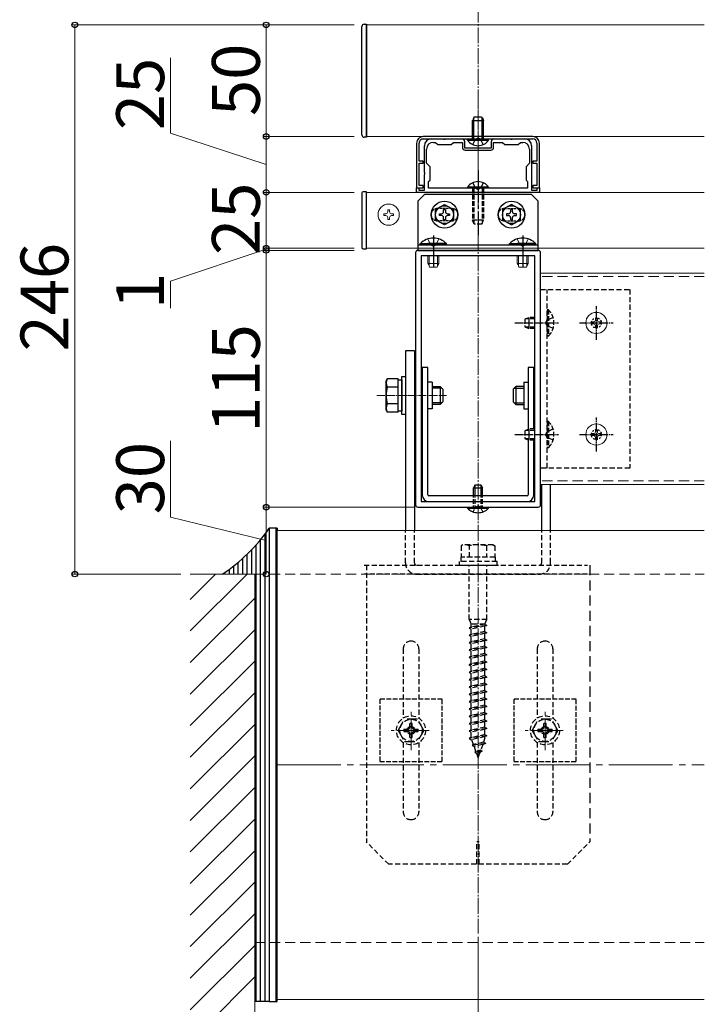
# Model space of a CAD drawing. Extents: x 0 to 1750, y 0 to 2609.
# Drawn here: x 726 to 941, y 1973 to 2282 of the extents above; entities that cross this region are included whole.
import ezdxf

# ---------------------------------------------------------------- set-up
doc = ezdxf.new("R2010")
doc.units = 0
for name, pattern in [('HIDDEN', [9.525, 6.35, -3.175]), ('YCENTER_1', [13, 10, -1, 1, -1]), ('YDOT_1', [2, 1, -1]), ('YHIDDEN_1', [4, 3, -1])]:
    doc.linetypes.add(name, pattern=pattern)
for name, color, linetype, lineweight in [('YKK_11', 7, 'CONTINUOUS', 30), ('YKK_12', 2, 'CONTINUOUS', 13), ('YKK_13', 4, 'CONTINUOUS', 30), ('YKK_D', 6, 'CONTINUOUS', 13), ('YSS_K', 3, 'CONTINUOUS', 13)]:
    doc.layers.add(name, color=color, linetype=linetype, lineweight=lineweight)
doc.styles.add('text-b', font='txt')

msp = doc.modelspace()

# ---------------------------------------------------------------- linework, layer by layer
at = {"layer": 'YKK_11', "linetype": 'ByBlock', "lineweight": -2, "ltscale": 0.5}
for p, q in [((887.15, 2245), (852.85, 2245)), ((850.75, 2242.9), (850.75, 2228.9)), ((851.52, 2237.3), (851.52, 2242.9)), ((852.85, 2244.23), (887.15, 2244.23)), ((853.2, 2233.77), (853.2, 2242.13)), ((855.3, 2244.23), (859.18, 2244.23)), ((856, 2243.18), (856.7, 2243.18)), ((856.7, 2243.18), (857.4, 2242.48)), ((857.4, 2242.48), (861.6, 2242.48)), ((859.18, 2244.23), (859.31, 2244.15)), ((859.31, 2244.15), (859.69, 2244.15)), ((859.69, 2244.15), (859.82, 2244.23)), ((859.82, 2244.23), (865.1, 2244.23)), ((861.6, 2242.48), (862.3, 2243.18)), ((862.3, 2243.18), (865.1, 2243.18)), ((865.1, 2243.18), (865.1, 2241.64)), ((865.8, 2243.53), (865.8, 2241.43)), ((874.2, 2241.43), (874.2, 2243.53)), ((874.9, 2244.23), (880.18, 2244.23)), ((874.9, 2241.64), (874.9, 2243.18)), ((874.9, 2243.18), (877.7, 2243.18)), ((877.7, 2243.18), (878.4, 2242.48)), ((878.4, 2242.48), (882.6, 2242.48)), ((880.18, 2244.23), (880.31, 2244.15)), ((880.31, 2244.15), (880.69, 2244.15)), ((880.69, 2244.15), (880.82, 2244.23)), ((880.82, 2244.23), (884.7, 2244.23)), ((882.6, 2242.48), (883.3, 2243.18)), ((883.3, 2243.18), (884, 2243.18)), ((886.8, 2242.13), (886.8, 2233.77)), ((888.48, 2242.9), (888.48, 2237.3)), ((889.25, 2228.9), (889.25, 2242.9)), ((853.9, 2236.6), (853.9, 2241.08)), ((865.8, 2241.43), (874.2, 2241.43)), ((866.01, 2240.73), (873.99, 2240.73)), ((886.1, 2241.08), (886.1, 2236.6)), ((852.85, 2237.3), (851.52, 2237.3)), ((851.52, 2229.6), (851.52, 2236.6)), ((851.52, 2236.6), (852.85, 2236.6)), ((852.85, 2236.6), (852.85, 2237.3)), ((854.95, 2235.55), (853.9, 2236.6)), ((854.95, 2231.35), (854.95, 2235.55)), ((886.1, 2236.6), (885.05, 2235.55)), ((885.05, 2235.55), (885.05, 2231.35)), ((888.48, 2237.3), (887.15, 2237.3)), ((887.15, 2237.3), (887.15, 2236.6)), ((887.15, 2236.6), (888.48, 2236.6)), ((888.48, 2236.6), (888.48, 2229.6)), ((853.28, 2233.64), (853.2, 2233.77)), ((853.2, 2233.13), (853.28, 2233.26)), ((853.2, 2228.2), (853.2, 2233.13)), ((853.28, 2233.26), (853.28, 2233.64)), ((886.8, 2233.77), (886.72, 2233.64)), ((886.72, 2233.64), (886.72, 2233.26)), ((886.72, 2233.26), (886.8, 2233.13)), ((886.8, 2233.13), (886.8, 2228.2)), ((852.85, 2229.6), (851.52, 2229.6)), ((852.85, 2228.9), (852.85, 2229.6)), ((854.46, 2230.86), (854.95, 2231.35)), ((854.46, 2228.76), (854.46, 2230.86)), ((885.05, 2231.35), (885.54, 2230.86)), ((885.54, 2230.86), (885.54, 2228.76)), ((888.48, 2229.6), (887.15, 2229.6)), ((887.15, 2229.6), (887.15, 2228.9)), ((850.75, 2228.9), (852.85, 2228.9)), ((850.75, 2227.5), (850.75, 2228.9)), ((850.75, 2228.9), (851.45, 2228.9)), ((889.25, 2227.5), (850.75, 2227.5)), ((851.45, 2228.9), (851.45, 2228.2)), ((851.45, 2228.2), (853.2, 2228.2)), ((885.54, 2228.76), (854.46, 2228.76)), ((886.8, 2228.2), (888.55, 2228.2)), ((887.15, 2228.9), (889.25, 2228.9)), ((888.55, 2228.2), (888.55, 2228.9)), ((888.55, 2228.9), (889.25, 2228.9)), ((889.25, 2228.9), (889.25, 2227.5)), ((850.4, 2208.6), (850.4, 2129.5)), ((888.9, 2209.3), (851.1, 2209.3)), ((887.85, 2207.55), (852.15, 2207.55)), ((852.15, 2207.55), (852.15, 2130.55)), ((887.85, 2130.55), (887.85, 2207.55)), ((889.6, 2129.5), (889.6, 2208.6)), ((852.15, 2130.55), (887.85, 2130.55)), ((851.1, 2128.8), (888.9, 2128.8))]:
    msp.add_line(p, q, dxfattribs=at)
for centre, radius, start, end in [((852.85, 2242.9), 2.1, 90, 180), ((887.15, 2242.9), 2.1, 0, 90), ((852.85, 2242.9), 1.33, 90.0004, 180.0004), ((855.3, 2242.13), 2.1, 90, 180), ((856, 2241.08), 2.1, 90, 180), ((865.1, 2243.53), 0.7, 0, 90), ((866.01, 2241.64), 0.91, 180, 270), ((873.99, 2241.64), 0.91, 270, 360), ((874.9, 2243.53), 0.7, 90, 180), ((884, 2241.08), 2.1, 0, 90), ((884.7, 2242.13), 2.1, 0, 90), ((887.15, 2242.9), 1.33, 0, 90), ((851.1, 2208.6), 0.7, 90, 180), ((888.9, 2208.6), 0.7, 0, 90), ((851.1, 2129.5), 0.7, 180, 270), ((888.9, 2129.5), 0.7, 270, 360)]:
    msp.add_arc(centre, radius, start, end, dxfattribs=at)
at = {"layer": 'YKK_12', "linetype": 'YCENTER_1', "ltscale": 0.5}
msp.add_line((870, 2331.24), (870, 1995.1), dxfattribs=at)
at = {"layer": 'YKK_12', "ltscale": 0.5}
for p, q in [((835, 2280), (940.93, 2280)), ((835, 2245), (940.93, 2245)), ((835, 2227.5), (940.93, 2227.5)), ((835, 2210), (940.93, 2210)), ((940.93, 2202.16), (889.6, 2202.16)), ((940.93, 2135.94), (889.6, 2135.94))]:
    msp.add_line(p, q, dxfattribs=at)
at = {"layer": 'YKK_12'}
for p, q in [((835, 2245), (835, 2280)), ((835, 2227.5), (835, 2210)), ((807, 2121.45), (940.93, 2121.45)), ((807, 2121.45), (807, 1974.45)), ((807, 1974.45), (940.93, 1974.45))]:
    msp.add_line(p, q, dxfattribs=at)
at = {"layer": 'YKK_12', "linetype": 'YCENTER_1', "lineweight": 13, "ltscale": 0.25}
msp.add_line((870, 2228.13), (870, 2256.48), dxfattribs=at)
at = {"layer": 'YKK_12', "linetype": 'HIDDEN', "ltscale": 0.5}
for p, q in [((940.93, 2201.11), (889.6, 2201.11)), ((940.93, 2136.99), (889.6, 2136.99))]:
    msp.add_line(p, q, dxfattribs=at)
at = {"layer": 'YKK_12', "linetype": 'YCENTER_1'}
for p, q in [((849, 2052.57), (849, 2064.56)), ((891, 2052.57), (891, 2064.56)), ((854.7, 2058.8), (842.75, 2058.8)), ((896.7, 2058.8), (884.75, 2058.8))]:
    msp.add_line(p, q, dxfattribs=at)
at = {"layer": 'YKK_12', "linetype": 'YCENTER_1', "ltscale": 2}
msp.add_line((807, 2047.95), (940.93, 2047.95), dxfattribs=at)
at = {"layer": 'YKK_13', "ltscale": 0.5}
for p, q in [((833.6, 2245.49), (833.6, 2279.51)), ((834.3, 2280.21), (835, 2280.21)), ((835, 2280.21), (835, 2244.79)), ((835, 2245), (835, 2280)), ((835, 2244.79), (834.3, 2244.79)), ((833.6, 2227.32), (833.6, 2210.18)), ((835, 2227.68), (833.95, 2227.68)), ((835, 2209.82), (835, 2227.68)), ((856.7, 2222.12), (859.5, 2223.73)), ((859.5, 2223.73), (862.3, 2222.12)), ((880.5, 2223.73), (877.7, 2222.12)), ((883.3, 2222.12), (880.5, 2223.73)), ((856.7, 2218.88), (856.7, 2222.12)), ((857.92, 2220.19), (857.92, 2220.81)), ((857.92, 2220.81), (858.58, 2220.81)), ((858.58, 2220.19), (857.92, 2220.19)), ((859.19, 2221.42), (859.19, 2222.08)), ((859.19, 2222.08), (859.81, 2222.08)), ((859.81, 2222.08), (859.81, 2221.42)), ((860.42, 2220.81), (861.07, 2220.81)), ((861.07, 2220.19), (860.42, 2220.19)), ((861.07, 2220.81), (861.07, 2220.19)), ((862.3, 2222.12), (862.3, 2218.88)), ((877.7, 2222.12), (877.7, 2218.88)), ((879.58, 2220.81), (878.92, 2220.81)), ((878.92, 2220.81), (878.92, 2220.19)), ((878.92, 2220.19), (879.58, 2220.19)), ((880.81, 2222.08), (880.19, 2222.08)), ((880.19, 2222.08), (880.19, 2221.42)), ((880.81, 2221.42), (880.81, 2222.08)), ((882.07, 2220.81), (881.42, 2220.81)), ((881.42, 2220.19), (882.07, 2220.19)), ((882.07, 2220.19), (882.07, 2220.81)), ((883.3, 2218.88), (883.3, 2222.12)), ((859.5, 2217.27), (856.7, 2218.88)), ((859.19, 2218.92), (859.19, 2219.58)), ((859.81, 2218.92), (859.19, 2218.92)), ((862.3, 2218.88), (859.5, 2217.27)), ((859.81, 2219.58), (859.81, 2218.92)), ((877.7, 2218.88), (880.5, 2217.27)), ((880.19, 2219.58), (880.19, 2218.92)), ((880.19, 2218.92), (880.81, 2218.92)), ((880.5, 2217.27), (883.3, 2218.88)), ((880.81, 2218.92), (880.81, 2219.58)), ((851.87, 2211.41), (857.75, 2211.41)), ((851.87, 2211.05), (851.87, 2211.41)), ((851.87, 2211.05), (857.75, 2211.05)), ((860.13, 2211.41), (854.25, 2211.41)), ((860.13, 2211.05), (854.25, 2211.05)), ((860.13, 2211.05), (860.13, 2211.41)), ((879.87, 2211.41), (885.75, 2211.41)), ((879.87, 2211.05), (879.87, 2211.41)), ((879.87, 2211.05), (885.75, 2211.05)), ((888.13, 2211.41), (882.25, 2211.41)), ((888.13, 2211.05), (882.25, 2211.05)), ((888.13, 2211.05), (888.13, 2211.41)), ((833.95, 2209.82), (835, 2209.82)), ((847.25, 2177.8), (847.25, 2121.45)), ((850.05, 2177.8), (850.05, 2121.45)), ((841.16, 2168.35), (841.57, 2169.05)), ((841.16, 2159.25), (841.16, 2168.35)), ((845.01, 2169.05), (841.57, 2169.05)), ((845.01, 2158.55), (845.01, 2169.05)), ((845.01, 2158.86), (845.01, 2168.73)), ((845.01, 2168.73), (846.13, 2168.73)), ((846.13, 2157.85), (846.13, 2169.75)), ((846.13, 2169.75), (847.25, 2169.75)), ((846.13, 2168.73), (846.13, 2158.86)), ((847.25, 2169.75), (847.25, 2157.85)), ((845.01, 2166.43), (841.57, 2166.43)), ((845.01, 2161), (845.01, 2166.6)), ((855.65, 2166.6), (858.17, 2166.6)), ((858.62, 2166.15), (855.65, 2166.15)), ((858.17, 2166.6), (858.17, 2161)), ((859.01, 2165.76), (858.17, 2166.6)), ((859.01, 2165.76), (859.01, 2161.84)), ((880.99, 2165.76), (881.83, 2166.6)), ((880.99, 2165.76), (880.99, 2161.84)), ((881.38, 2166.15), (884.35, 2166.15)), ((881.83, 2166.6), (881.83, 2161)), ((884.35, 2166.6), (881.83, 2166.6)), ((845.01, 2161.17), (841.57, 2161.17)), ((858.62, 2161.45), (855.65, 2161.45)), ((859.01, 2161.84), (858.17, 2161)), ((880.99, 2161.84), (881.83, 2161)), ((881.38, 2161.45), (884.35, 2161.45)), ((841.16, 2159.25), (841.57, 2158.55)), ((845.01, 2158.55), (841.57, 2158.55)), ((846.13, 2158.86), (845.01, 2158.86)), ((858.17, 2161), (855.65, 2161)), ((881.83, 2161), (884.35, 2161)), ((847.25, 2157.85), (846.13, 2157.85)), ((889.95, 2121.45), (889.95, 2135.94)), ((892.75, 2121.45), (892.75, 2135.94))]:
    msp.add_line(p, q, dxfattribs=at)
at = {"layer": 'YKK_13', "linetype": 'YHIDDEN_1', "ltscale": 0.1}
for p, q in [((868.81, 2251.23), (868.25, 2250.04)), ((868.71, 2244.23), (868.71, 2251.01)), ((868.81, 2251.23), (871.19, 2251.23)), ((871.19, 2251.23), (871.75, 2250.04)), ((871.29, 2244.23), (871.29, 2251.01)), ((868.25, 2244.23), (868.25, 2250.04)), ((868.25, 2250.04), (871.75, 2250.04)), ((871.75, 2244.23), (871.75, 2250.04))]:
    msp.add_line(p, q, dxfattribs=at)
at = {"layer": 'YKK_13', "linetype": 'YHIDDEN_1'}
for p, q in [((869.2, 2244.21), (870, 2244.64)), ((870.8, 2244.21), (870, 2244.64)), ((868.35, 2242.48), (869.2, 2244.21)), ((871.64, 2242.48), (870.8, 2244.21))]:
    msp.add_line(p, q, dxfattribs=at)
at = {"layer": 'YKK_13'}
for p, q in [((866.67, 2243.87), (866.67, 2244.23)), ((866.67, 2244.23), (873.32, 2244.23)), ((866.67, 2243.87), (873.32, 2243.87)), ((873.32, 2243.87), (873.32, 2244.23)), ((873.32, 2229.12), (866.67, 2229.12)), ((866.67, 2229.12), (866.67, 2228.76)), ((873.32, 2229.12), (873.32, 2228.76)), ((853.2, 2226.8), (851.1, 2224.7)), ((886.8, 2226.8), (853.2, 2226.8)), ((873.32, 2228.76), (866.67, 2228.76)), ((888.9, 2224.7), (886.8, 2226.8)), ((851.1, 2224.7), (851.1, 2209.3)), ((888.9, 2209.3), (888.9, 2224.7)), ((868.81, 2217.56), (868.25, 2218.75)), ((871.19, 2217.56), (871.75, 2218.75)), ((851.1, 2211.05), (888.9, 2211.05)), ((851.1, 2209.3), (888.9, 2209.3)), ((888.76, 2209.3), (868.04, 2209.3)), ((850.05, 2177.8), (847.25, 2177.8)), ((854.25, 2172.55), (852.5, 2172.55)), ((852.5, 2172.55), (852.5, 2132.65)), ((854.25, 2132.65), (854.25, 2172.55)), ((887.5, 2172.55), (885.75, 2172.55)), ((885.75, 2172.55), (885.75, 2170.73)), ((885.75, 2172.55), (885.75, 2153.23)), ((887.5, 2153.3), (887.5, 2172.55)), ((887.5, 2170.8), (887.5, 2172.55)), ((855.65, 2168), (855.65, 2159.6)), ((884.35, 2168), (884.35, 2159.6)), ((885.75, 2149.87), (885.75, 2132.65)), ((887.5, 2132.65), (887.5, 2149.8)), ((869.09, 2135.8), (868.6, 2134.82)), ((868.6, 2132.65), (868.6, 2134.82)), ((868.6, 2134.82), (871.4, 2134.82)), ((869.06, 2132.65), (869.06, 2135.74)), ((869.09, 2135.8), (870.91, 2135.8)), ((870.91, 2135.8), (871.4, 2134.82)), ((870.94, 2132.65), (870.94, 2135.74)), ((871.4, 2132.65), (871.4, 2134.82)), ((885.4, 2132.3), (854.6, 2132.3)), ((854.6, 2130.55), (885.4, 2130.55)), ((866.67, 2128.44), (866.67, 2128.8)), ((866.67, 2128.8), (873.32, 2128.8)), ((866.67, 2128.44), (873.32, 2128.44)), ((873.32, 2128.44), (873.32, 2128.8)), ((804.55, 2122.15), (804.55, 1973.75)), ((807, 2122.15), (804.55, 2122.15)), ((806.65, 2122.15), (806.65, 1973.75)), ((807, 2122.15), (807, 2121.45)), ((801.75, 2118.47), (801.75, 1973.75)), ((803.15, 2120.23), (803.15, 1973.75)), ((798.95, 2115.34), (798.95, 2107.8)), ((800.35, 2116.84), (800.35, 1973.75)), ((796.15, 2112.66), (796.15, 2107.8)), ((797.55, 2113.95), (797.55, 2107.8)), ((791.95, 2109.27), (791.95, 2107.8)), ((793.35, 2110.32), (793.35, 2107.8)), ((794.75, 2111.45), (794.75, 2107.8)), ((790.55, 2108.28), (790.55, 2107.8)), ((804.55, 1973.75), (800, 1973.75)), ((804.55, 1973.75), (807, 1973.75)), ((807, 1973.75), (807, 1974.45))]:
    msp.add_line(p, q, dxfattribs=at)
at = {"layer": 'YKK_13', "linetype": 'YCENTER_1'}
for p, q in [((870, 2234.36), (870, 2214.06)), ((856, 2213.92), (856, 2203.21)), ((884, 2213.92), (884, 2203.21)), ((855.65, 2168), (854.25, 2168)), ((884.35, 2168), (885.75, 2168)), ((855.65, 2159.6), (854.25, 2159.6)), ((884.35, 2159.6), (885.75, 2159.6))]:
    msp.add_line(p, q, dxfattribs=at)
at = {"layer": 'YKK_13', "linetype": 'YHIDDEN_1', "ltscale": 0.5}
for p, q in [((868.35, 2230.51), (869.2, 2228.78)), ((871.64, 2230.51), (870.8, 2228.78)), ((868.25, 2228.76), (868.25, 2218.75)), ((868.71, 2228.76), (868.71, 2217.78)), ((869.2, 2228.78), (870, 2228.35)), ((870.8, 2228.78), (870, 2228.35)), ((871.29, 2228.76), (871.29, 2217.78)), ((871.75, 2228.76), (871.75, 2218.75)), ((871.75, 2218.75), (868.25, 2218.75)), ((871.19, 2217.56), (868.81, 2217.56)), ((892.06, 2190.68), (891.7, 2190.68)), ((891.7, 2190.68), (891.7, 2182.42)), ((892.06, 2190.68), (892.06, 2182.42)), ((884.7, 2187.74), (885.89, 2188.3)), ((884.7, 2187.74), (884.7, 2185.36)), ((887.85, 2187.84), (884.92, 2187.84)), ((885.89, 2188.3), (885.89, 2184.8)), ((887.85, 2188.3), (885.89, 2188.3)), ((891.58, 2187.35), (891.16, 2186.55)), ((891.58, 2185.75), (891.16, 2186.55)), ((893.53, 2188.3), (891.58, 2187.35)), ((884.7, 2185.36), (885.89, 2184.8)), ((887.85, 2185.26), (884.92, 2185.26)), ((887.85, 2184.8), (885.89, 2184.8)), ((893.53, 2184.8), (891.58, 2185.75)), ((892.06, 2182.42), (891.7, 2182.42)), ((892.06, 2155.68), (891.7, 2155.68)), ((891.7, 2155.68), (891.7, 2147.42)), ((892.06, 2155.68), (892.06, 2147.42)), ((884.7, 2152.74), (885.89, 2153.3)), ((884.7, 2152.74), (884.7, 2150.36)), ((887.85, 2152.84), (884.92, 2152.84)), ((885.89, 2153.3), (885.89, 2149.8)), ((887.85, 2153.3), (885.89, 2153.3)), ((891.58, 2152.35), (891.16, 2151.55)), ((893.53, 2153.3), (891.58, 2152.35)), ((884.7, 2150.36), (885.89, 2149.8)), ((887.85, 2150.26), (884.92, 2150.26)), ((887.85, 2149.8), (885.89, 2149.8)), ((891.58, 2150.75), (891.16, 2151.55)), ((893.53, 2149.8), (891.58, 2150.75)), ((892.06, 2147.42), (891.7, 2147.42)), ((858.8, 2068.6), (839.2, 2068.6)), ((839.2, 2068.6), (839.2, 2049)), ((858.8, 2049), (858.8, 2068.6)), ((900.8, 2068.6), (881.2, 2068.6)), ((881.2, 2068.6), (881.2, 2049)), ((900.8, 2049), (900.8, 2068.6)), ((839.2, 2049), (858.8, 2049)), ((881.2, 2049), (900.8, 2049))]:
    msp.add_line(p, q, dxfattribs=at)
at = {"layer": 'YKK_13', "lineweight": 13, "ltscale": 0.5}
for p, q in [((840.49, 2220.8), (840.49, 2220.2)), ((841.1, 2220.8), (840.49, 2220.8)), ((840.49, 2220.2), (841.1, 2220.2)), ((842.3, 2222.01), (841.7, 2222.01)), ((841.7, 2222.01), (841.7, 2221.4)), ((842.3, 2221.4), (842.3, 2222.01)), ((843.5, 2220.8), (842.9, 2220.8)), ((842.9, 2220.2), (843.5, 2220.2)), ((843.5, 2220.2), (843.5, 2220.8)), ((841.7, 2219.6), (841.7, 2218.99)), ((841.7, 2218.99), (842.3, 2218.99)), ((842.3, 2218.99), (842.3, 2219.6)), ((854.25, 2205.24), (854.25, 2207.55)), ((854.71, 2204.27), (854.71, 2207.55)), ((857.29, 2204.27), (857.29, 2207.55)), ((857.75, 2207.55), (857.75, 2205.24)), ((882.25, 2205.24), (882.25, 2207.55)), ((882.71, 2204.27), (882.71, 2207.55)), ((885.29, 2204.27), (885.29, 2207.55)), ((885.75, 2207.55), (885.75, 2205.24)), ((854.25, 2205.24), (857.75, 2205.24)), ((857.75, 2205.24), (857.19, 2204.05)), ((882.25, 2205.24), (885.75, 2205.24)), ((885.75, 2205.24), (885.19, 2204.05)), ((857.19, 2204.05), (854.81, 2204.05)), ((885.19, 2204.05), (882.81, 2204.05)), ((905.59, 2186.25), (905.59, 2186.85)), ((905.59, 2186.85), (906.2, 2186.85)), ((906.2, 2186.25), (905.59, 2186.25)), ((906.8, 2188.05), (907.4, 2188.05)), ((906.8, 2187.45), (906.8, 2188.05)), ((907.4, 2188.05), (907.4, 2187.45)), ((908, 2186.85), (908.6, 2186.85)), ((908.6, 2186.25), (908, 2186.25)), ((908.6, 2186.85), (908.6, 2186.25)), ((906.8, 2185.04), (906.8, 2185.65)), ((907.4, 2185.04), (906.8, 2185.04)), ((907.4, 2185.65), (907.4, 2185.04)), ((906.8, 2153.05), (907.4, 2153.05)), ((906.8, 2152.45), (906.8, 2153.05)), ((907.4, 2153.05), (907.4, 2152.45)), ((905.59, 2151.25), (905.59, 2151.85)), ((905.59, 2151.85), (906.2, 2151.85)), ((906.2, 2151.25), (905.59, 2151.25)), ((906.8, 2150.04), (906.8, 2150.65)), ((907.4, 2150.04), (906.8, 2150.04)), ((907.4, 2150.65), (907.4, 2150.04)), ((908, 2151.85), (908.6, 2151.85)), ((908.6, 2151.25), (908, 2151.25)), ((908.6, 2151.85), (908.6, 2151.25))]:
    msp.add_line(p, q, dxfattribs=at)
at = {"layer": 'YKK_13', "linetype": 'YHIDDEN_1', "ltscale": 0.25}
for p, q in [((861.77, 2222.42), (857.22, 2222.42)), ((878.22, 2222.42), (882.77, 2222.42)), ((861.77, 2218.57), (857.22, 2218.57)), ((878.22, 2218.57), (882.77, 2218.57))]:
    msp.add_line(p, q, dxfattribs=at)
at = {"layer": 'YKK_13', "linetype": 'YHIDDEN_1', "lineweight": 13, "ltscale": 0.5}
for p, q in [((854.25, 2212.88), (855.2, 2210.93)), ((855.2, 2210.93), (856, 2210.51)), ((856.8, 2210.93), (856, 2210.51)), ((857.75, 2212.88), (856.8, 2210.93)), ((882.25, 2212.88), (883.2, 2210.93)), ((883.2, 2210.93), (884, 2210.51)), ((884.8, 2210.93), (884, 2210.51)), ((885.75, 2212.88), (884.8, 2210.93))]:
    msp.add_line(p, q, dxfattribs=at)
at = {"layer": 'YKK_13', "linetype": 'YDOT_1', "lineweight": 13, "ltscale": 0.5}
for p, q in [((854.25, 2205.24), (854.81, 2204.05)), ((882.25, 2205.24), (882.81, 2204.05))]:
    msp.add_line(p, q, dxfattribs=at)
at = {"layer": 'YKK_13', "linetype": 'HIDDEN', "ltscale": 0.25}
for p, q in [((889.6, 2141.05), (889.6, 2197.05)), ((889.6, 2197.05), (917.6, 2197.05)), ((891.7, 2141.05), (891.7, 2197.05)), ((917.6, 2197.05), (917.6, 2141.05)), ((917.6, 2141.05), (889.6, 2141.05)), ((847.25, 2111.3), (847.25, 2121.45)), ((850.05, 2111.3), (850.05, 2121.45)), ((889.95, 2111.3), (889.95, 2121.45)), ((892.75, 2111.3), (892.75, 2121.45)), ((865.27, 2116.97), (864.75, 2116.67)), ((864.75, 2116.67), (864.75, 2113.12)), ((874.72, 2116.97), (865.27, 2116.97)), ((867.37, 2113.12), (867.37, 2116.67)), ((872.63, 2116.67), (872.63, 2113.12)), ((874.72, 2116.97), (875.25, 2116.67)), ((875.25, 2116.67), (875.25, 2113.12)), ((875.39, 2113.12), (864.61, 2113.12)), ((864.61, 2113.12), (864.61, 2111.72)), ((875.25, 2113.12), (864.75, 2113.12)), ((875.39, 2113.12), (875.39, 2111.72)), ((834.3, 2110.6), (904.3, 2110.6)), ((835, 2110.6), (835, 2023.8)), ((875.95, 2111.72), (864.05, 2111.72)), ((864.05, 2111.72), (864.05, 2110.6)), ((864.05, 2110.6), (875.95, 2110.6)), ((867.2, 2093.52), (867.2, 2110.6)), ((872.8, 2093.52), (872.8, 2110.6)), ((875.95, 2110.6), (875.95, 2111.72)), ((904.3, 2107.8), (834.3, 2107.8)), ((850.75, 2107.8), (889.25, 2107.8)), ((872.8, 2093.52), (867.2, 2093.52)), ((867.2, 2093.52), (867.83, 2092.12)), ((872.17, 2092.12), (872.8, 2093.52)), ((872.8, 2091.7), (867.2, 2090.95)), ((867.83, 2091.16), (867.2, 2090.95)), ((867.2, 2090.95), (867.83, 2090.53)), ((872.17, 2092.12), (867.83, 2092.12)), ((867.83, 2091.16), (867.83, 2092.12)), ((872.17, 2092.12), (867.83, 2091.16)), ((872.17, 2091.49), (867.83, 2090.53)), ((867.83, 2088.85), (867.83, 2090.53)), ((872.17, 2092.12), (872.8, 2091.7)), ((872.8, 2091.7), (872.17, 2091.49)), ((872.17, 2089.81), (872.17, 2091.49)), ((872.8, 2089.39), (867.2, 2088.64)), ((867.83, 2088.85), (867.2, 2088.64)), ((867.2, 2088.64), (867.83, 2088.22)), ((872.8, 2087.08), (867.2, 2086.33)), ((872.17, 2089.81), (867.83, 2088.85)), ((872.17, 2089.18), (867.83, 2088.22)), ((867.83, 2086.54), (867.83, 2088.22)), ((872.17, 2087.5), (867.83, 2086.54)), ((872.17, 2089.81), (872.8, 2089.39)), ((872.8, 2089.39), (872.17, 2089.18)), ((872.17, 2087.5), (872.17, 2089.18)), ((872.17, 2087.5), (872.8, 2087.08)), ((872.8, 2087.08), (872.17, 2086.87)), ((846.55, 2084.35), (846.55, 2062.63)), ((851.45, 2084.35), (851.45, 2062.63)), ((867.83, 2086.54), (867.2, 2086.33)), ((867.2, 2086.33), (867.83, 2085.91)), ((872.8, 2084.77), (867.2, 2084.02)), ((867.83, 2084.23), (867.2, 2084.02)), ((867.2, 2084.02), (867.83, 2083.6)), ((872.17, 2086.87), (867.83, 2085.91)), ((867.83, 2084.23), (867.83, 2085.91)), ((872.17, 2085.19), (867.83, 2084.23)), ((872.17, 2084.56), (867.83, 2083.6)), ((872.17, 2085.19), (872.17, 2086.87)), ((872.17, 2085.19), (872.8, 2084.77)), ((872.8, 2084.77), (872.17, 2084.56)), ((872.17, 2082.88), (872.17, 2084.56)), ((888.55, 2084.35), (888.55, 2062.63)), ((893.45, 2084.35), (893.45, 2062.63)), ((872.8, 2082.46), (867.2, 2081.71)), ((867.83, 2081.92), (867.2, 2081.71)), ((867.2, 2081.71), (867.83, 2081.29)), ((867.83, 2081.92), (867.83, 2083.6)), ((872.17, 2082.88), (867.83, 2081.92)), ((872.17, 2082.25), (867.83, 2081.29)), ((867.83, 2079.61), (867.83, 2081.29)), ((872.17, 2082.88), (872.8, 2082.46)), ((872.8, 2082.46), (872.17, 2082.25)), ((872.17, 2080.57), (872.17, 2082.25)), ((872.8, 2080.14), (867.2, 2079.38)), ((867.83, 2079.61), (867.2, 2079.4)), ((867.2, 2079.4), (867.2, 2079.38)), ((867.2, 2079.38), (867.83, 2078.96)), ((872.8, 2077.84), (867.2, 2077.09)), ((872.17, 2080.57), (867.83, 2079.61)), ((872.17, 2079.93), (867.83, 2078.96)), ((867.83, 2077.3), (867.83, 2078.96)), ((872.17, 2078.26), (867.83, 2077.3)), ((872.17, 2080.57), (872.8, 2080.15)), ((872.8, 2080.14), (872.17, 2079.93)), ((872.17, 2078.26), (872.17, 2079.93)), ((872.17, 2078.26), (872.8, 2077.84)), ((872.8, 2077.84), (872.17, 2077.63)), ((872.8, 2080.15), (872.8, 2080.14)), ((867.83, 2077.3), (867.2, 2077.09)), ((867.2, 2077.09), (867.83, 2076.67)), ((872.8, 2075.53), (867.2, 2074.78)), ((867.83, 2074.99), (867.2, 2074.78)), ((867.2, 2074.78), (867.83, 2074.36)), ((872.17, 2077.63), (867.83, 2076.67)), ((867.83, 2074.99), (867.83, 2076.67)), ((872.17, 2075.95), (867.83, 2074.99)), ((872.17, 2075.32), (867.83, 2074.36)), ((872.17, 2075.95), (872.17, 2077.63)), ((872.17, 2075.95), (872.8, 2075.53)), ((872.8, 2075.53), (872.17, 2075.32)), ((872.17, 2073.64), (872.17, 2075.32)), ((872.8, 2073.22), (867.2, 2072.47)), ((867.83, 2072.68), (867.2, 2072.47)), ((867.2, 2072.47), (867.83, 2072.05)), ((867.83, 2072.68), (867.83, 2074.36)), ((872.17, 2073.64), (867.83, 2072.68)), ((872.17, 2073.01), (867.83, 2072.05)), ((867.83, 2070.37), (867.83, 2072.05)), ((872.17, 2073.64), (872.8, 2073.22)), ((872.8, 2073.22), (872.17, 2073.01)), ((872.17, 2071.33), (872.17, 2073.01)), ((872.8, 2070.91), (867.2, 2070.16)), ((867.83, 2070.37), (867.2, 2070.16)), ((867.2, 2070.16), (867.83, 2069.74)), ((872.8, 2068.6), (867.2, 2067.85)), ((872.17, 2071.33), (867.83, 2070.37)), ((872.17, 2070.7), (867.83, 2069.74)), ((867.83, 2068.06), (867.83, 2069.74)), ((872.17, 2069.02), (867.83, 2068.06)), ((872.17, 2071.33), (872.8, 2070.91)), ((872.8, 2070.91), (872.17, 2070.7)), ((872.17, 2069.02), (872.17, 2070.7)), ((872.17, 2069.02), (872.8, 2068.6)), ((872.8, 2068.6), (872.17, 2068.39)), ((867.83, 2068.06), (867.2, 2067.85)), ((867.2, 2067.85), (867.83, 2067.43)), ((872.8, 2066.29), (867.2, 2065.54)), ((867.83, 2065.75), (867.2, 2065.54)), ((867.2, 2065.54), (867.83, 2065.12)), ((872.17, 2068.39), (867.83, 2067.43)), ((867.83, 2065.75), (867.83, 2067.43)), ((872.17, 2066.71), (867.83, 2065.75)), ((872.17, 2066.08), (867.83, 2065.12)), ((872.17, 2066.71), (872.17, 2068.39)), ((872.17, 2066.71), (872.8, 2066.29)), ((872.8, 2066.29), (872.17, 2066.08)), ((872.17, 2064.4), (872.17, 2066.08)), ((872.8, 2063.98), (867.2, 2063.23)), ((867.83, 2063.44), (867.2, 2063.23)), ((867.2, 2063.23), (867.83, 2062.81)), ((867.83, 2063.44), (867.83, 2065.12)), ((872.17, 2064.4), (867.83, 2063.44)), ((872.17, 2063.77), (867.83, 2062.81)), ((867.83, 2061.13), (867.83, 2062.81)), ((872.17, 2064.4), (872.8, 2063.98)), ((872.8, 2063.98), (872.17, 2063.77)), ((872.17, 2062.09), (872.17, 2063.77)), ((872.8, 2061.67), (867.2, 2060.92)), ((867.83, 2061.13), (867.2, 2060.92)), ((867.2, 2060.92), (867.83, 2060.5)), ((872.8, 2059.36), (867.2, 2058.61)), ((872.17, 2062.09), (867.83, 2061.13)), ((872.17, 2061.46), (867.83, 2060.5)), ((867.83, 2058.82), (867.83, 2060.5)), ((872.17, 2059.78), (867.83, 2058.82)), ((872.17, 2062.09), (872.8, 2061.67)), ((872.8, 2061.67), (872.17, 2061.46)), ((872.17, 2059.78), (872.17, 2061.46)), ((872.17, 2059.78), (872.8, 2059.36)), ((872.8, 2059.36), (872.17, 2059.15)), ((867.83, 2058.82), (867.2, 2058.61)), ((867.2, 2058.61), (867.83, 2058.19)), ((872.8, 2057.05), (867.2, 2056.3)), ((867.83, 2056.51), (867.2, 2056.3)), ((867.2, 2056.3), (867.83, 2055.88)), ((872.17, 2059.15), (867.83, 2058.19)), ((867.83, 2056.51), (867.83, 2058.19)), ((872.17, 2057.47), (867.83, 2056.51)), ((872.17, 2056.84), (867.83, 2055.88)), ((872.17, 2056.42), (871.7, 2055.06)), ((872.17, 2057.47), (872.17, 2059.15)), ((872.17, 2057.47), (872.8, 2057.05)), ((872.8, 2057.05), (872.17, 2056.84)), ((872.17, 2056.42), (872.17, 2056.84)), ((846.55, 2054.97), (846.55, 2033.25)), ((851.45, 2054.97), (851.45, 2033.25)), ((868, 2055.91), (868.54, 2054.35)), ((872.41, 2054.69), (868.21, 2054.12)), ((868.54, 2054.35), (868.21, 2054.12)), ((868.21, 2054.12), (868.74, 2053.77)), ((871.7, 2055.06), (868.54, 2054.35)), ((871.46, 2054.37), (868.74, 2053.77)), ((868.74, 2053.77), (869.28, 2052.21)), ((871.46, 2054.37), (870.84, 2052.55)), ((872.41, 2054.69), (871.46, 2054.37)), ((872.41, 2054.69), (871.7, 2055.06)), ((888.55, 2054.97), (888.55, 2033.25)), ((893.45, 2054.97), (893.45, 2033.25)), ((871.32, 2052.23), (869.03, 2051.92)), ((869.28, 2052.21), (869.03, 2051.92)), ((869.03, 2051.92), (869.48, 2051.62)), ((870.84, 2052.55), (869.28, 2052.21)), ((870.6, 2051.87), (869.48, 2051.62)), ((869.48, 2051.62), (870, 2050.12)), ((870.6, 2051.87), (870, 2050.12)), ((871.32, 2052.23), (870.6, 2051.87)), ((870.84, 2052.55), (871.32, 2052.23)), ((842, 2016.8), (835, 2023.8)), ((869.65, 2016.8), (869.65, 2023.8)), ((870.35, 2023.8), (869.65, 2023.8)), ((870.35, 2016.8), (870.35, 2023.8)), ((898, 2016.8), (905, 2023.8)), ((898, 2016.8), (842, 2016.8))]:
    msp.add_line(p, q, dxfattribs=at)
at = {"layer": 'YKK_13', "linetype": 'YCENTER_1', "ltscale": 0.25}
for p, q in [((907.1, 2181.25), (907.1, 2191.85)), ((881.55, 2186.55), (895.2, 2186.55)), ((901.83, 2186.55), (912.37, 2186.55)), ((907.1, 2146.25), (907.1, 2156.85)), ((881.55, 2151.55), (895.2, 2151.55)), ((901.83, 2151.55), (912.37, 2151.55))]:
    msp.add_line(p, q, dxfattribs=at)
at = {"layer": 'YKK_13', "linetype": 'YCENTER_1', "lineweight": 13, "ltscale": 0.25}
msp.add_line((838.29, 2163.8), (860.13, 2163.8), dxfattribs=at)
at = {"layer": 'YKK_13', "linetype": 'YDOT_1', "ltscale": 0.5}
for p, q in [((868.6, 2128.8), (868.6, 2132.65)), ((869.06, 2128.8), (869.06, 2132.65)), ((870.94, 2128.8), (870.94, 2132.65)), ((871.4, 2128.8), (871.4, 2132.65))]:
    msp.add_line(p, q, dxfattribs=at)
at = {"layer": 'YKK_13', "linetype": 'YDOT_1'}
for p, q in [((868.49, 2127.3), (869.2, 2128.74)), ((869.2, 2128.74), (870, 2129.17)), ((870.8, 2128.74), (870, 2129.17)), ((871.5, 2127.3), (870.8, 2128.74))]:
    msp.add_line(p, q, dxfattribs=at)
at = {"layer": 'YKK_13', "linetype": 'HIDDEN', "ltscale": 0.5}
for p, q in [((905, 2110.6), (905, 2023.8)), ((844.97, 2058.8), (847, 2062.3)), ((851, 2062.3), (847, 2062.3)), ((849.35, 2061), (848.65, 2061)), ((848.65, 2059.85), (848.65, 2061)), ((849.35, 2059.85), (849.35, 2061)), ((853.02, 2058.8), (851, 2062.3)), ((886.97, 2058.8), (889, 2062.3)), ((893, 2062.3), (889, 2062.3)), ((891.35, 2061), (890.65, 2061)), ((890.65, 2059.85), (890.65, 2061)), ((891.35, 2059.85), (891.35, 2061)), ((895.02, 2058.8), (893, 2062.3)), ((844.97, 2058.8), (847, 2055.3)), ((846.79, 2059.15), (846.79, 2058.45)), ((846.79, 2059.15), (847.95, 2059.15)), ((846.79, 2058.45), (847.95, 2058.45)), ((848.65, 2056.59), (848.65, 2057.75)), ((848.65, 2056.59), (849.35, 2056.59)), ((849.35, 2056.59), (849.35, 2057.75)), ((850.05, 2059.15), (851.2, 2059.15)), ((850.05, 2058.45), (851.2, 2058.45)), ((853.02, 2058.8), (851, 2055.3)), ((851.2, 2058.45), (851.2, 2059.15)), ((886.97, 2058.8), (889, 2055.3)), ((888.79, 2059.15), (888.79, 2058.45)), ((888.79, 2059.15), (889.95, 2059.15)), ((888.79, 2058.45), (889.95, 2058.45)), ((890.65, 2056.59), (890.65, 2057.75)), ((890.65, 2056.59), (891.35, 2056.59)), ((891.35, 2056.59), (891.35, 2057.75)), ((892.05, 2059.15), (893.2, 2059.15)), ((892.05, 2058.45), (893.2, 2058.45)), ((895.02, 2058.8), (893, 2055.3)), ((893.2, 2058.45), (893.2, 2059.15)), ((847, 2055.3), (851, 2055.3)), ((889, 2055.3), (893, 2055.3))]:
    msp.add_line(p, q, dxfattribs=at)
at = {"layer": 'YKK_13', "lineweight": 13, "ltscale": 0.5}
for centre, radius in [((842, 2220.5), 3.33), ((907.1, 2186.55), 3.32), ((907.1, 2151.55), 3.32)]:
    msp.add_circle(centre, radius, dxfattribs=at)
at = {"layer": 'YKK_13', "ltscale": 0.5}
for centre, radius in [((859.5, 2220.5), 4.2), ((859.5, 2220.5), 2.8), ((880.5, 2220.5), 4.2), ((880.5, 2220.5), 2.8)]:
    msp.add_circle(centre, radius, dxfattribs=at)
at = {"layer": 'YKK_13', "linetype": 'YDOT_1', "ltscale": 0.5}
for centre in [(907.1, 2186.55), (907.1, 2151.55)]:
    msp.add_circle(centre, 1.57, dxfattribs=at)
at = {"layer": 'YKK_13', "linetype": 'HIDDEN', "ltscale": 0.25}
for centre, radius in [((849, 2058.8), 4.55), ((891, 2058.8), 4.55), ((849, 2058.8), 3.5), ((891, 2058.8), 3.5)]:
    msp.add_circle(centre, radius, dxfattribs=at)
at = {"layer": 'YKK_13', "linetype": 'YHIDDEN_1'}
for centre in [(849, 2058.8), (891, 2058.8)]:
    msp.add_circle(centre, 1.22, dxfattribs=at)
at = {"layer": 'YKK_13', "ltscale": 0.5}
for centre, radius, start, end in [((834.3, 2279.51), 0.7, 90, 180), ((834.3, 2245.49), 0.7, 180, 270), ((833.95, 2227.32), 0.35, 90, 180), ((858.58, 2221.42), 0.616, 270, 0), ((858.58, 2219.58), 0.616, 0, 90), ((860.42, 2221.42), 0.616, 180, 270), ((860.42, 2219.58), 0.616, 90, 180), ((879.58, 2221.42), 0.616, 270, 0), ((879.58, 2219.58), 0.616, 0, 90), ((881.42, 2221.42), 0.616, 180, 270), ((881.42, 2219.58), 0.616, 90, 180), ((856, 2207.39), 5.76, 44.2189, 135.7811), ((884, 2207.39), 5.76, 44.2189, 135.7811), ((833.95, 2210.18), 0.35, 180, 270), ((843.49, 2167.74), 2.33, 145.6158, 214.3842), ((849.85, 2163.8), 8.69, 162.412, 197.588), ((843.49, 2159.86), 2.33, 145.6158, 214.3842)]:
    msp.add_arc(centre, radius, start, end, dxfattribs=at)
at = {"layer": 'YKK_13'}
for centre, radius, start, end in [((870, 2246.17), 4.04, 214.651, 325.349), ((870, 2226.82), 4.04, 34.651, 145.349), ((854.6, 2132.65), 2.1, 180, 270), ((854.6, 2132.65), 0.35, 180, 270), ((885.4, 2132.65), 2.1, 270, 0), ((885.4, 2132.65), 0.35, 270, 0), ((870, 2131.71), 4.66, 224.515, 315.485), ((760.08, 2153.04), 54.15, 303.335, 325.2178)]:
    msp.add_arc(centre, radius, start, end, dxfattribs=at)
at = {"layer": 'YKK_13', "lineweight": 13, "ltscale": 0.5}
for centre, start, end in [((841.1, 2221.4), 270, 0), ((841.1, 2219.6), 0, 90), ((842.9, 2221.4), 180, 270), ((842.9, 2219.6), 90, 180), ((906.2, 2187.45), 270, 0), ((906.2, 2185.65), 0, 90), ((908, 2187.45), 180, 270), ((908, 2185.65), 90, 180), ((906.2, 2152.45), 270, 0), ((908, 2152.45), 180, 270), ((906.2, 2150.65), 0, 90), ((908, 2150.65), 90, 180)]:
    msp.add_arc(centre, 0.602, start, end, dxfattribs=at)
at = {"layer": 'YKK_13', "linetype": 'YHIDDEN_1', "ltscale": 0.25}
for centre, start, end in [((857.22, 2220.5), 90, 180), ((857.22, 2220.5), 180, 270), ((861.77, 2220.5), 0, 90), ((861.77, 2220.5), 270, 0), ((878.22, 2220.5), 90, 180), ((878.22, 2220.5), 180, 270), ((882.77, 2220.5), 0, 90), ((882.77, 2220.5), 270, 0)]:
    msp.add_arc(centre, 1.92, start, end, dxfattribs=at)
at = {"layer": 'YKK_13', "linetype": 'YHIDDEN_1', "ltscale": 0.5}
for centre in [(888.04, 2186.55), (888.04, 2151.55)]:
    msp.add_arc(centre, 5.76, 314.2189, 45.7811, dxfattribs=at)
at = {"layer": 'YKK_13', "linetype": 'HIDDEN', "ltscale": 0.25}
for centre, radius, start, end in [((866.06, 2113.99), 2.98, 63.9362, 116.0638), ((870, 2105.4), 11.57, 76.8554, 103.1446), ((873.94, 2113.99), 2.98, 63.9362, 116.0638), ((850.75, 2111.3), 3.5, 180, 270), ((850.75, 2111.3), 0.7, 180, 270), ((850.75, 2111.3), 0.7, 180, 270), ((889.25, 2111.3), 0.7, 270, 0), ((889.25, 2111.3), 0.7, 270, 0), ((889.25, 2111.3), 3.5, 270, 0), ((849, 2084.35), 2.45, 90, 180), ((849, 2084.35), 2.45, 0, 90), ((891, 2084.35), 2.45, 90, 180), ((891, 2084.35), 2.45, 0, 90), ((849, 2033.25), 2.45, 180, 270), ((849, 2033.25), 2.45, 270, 0), ((891, 2033.25), 2.45, 180, 270), ((891, 2033.25), 2.45, 270, 0)]:
    msp.add_arc(centre, radius, start, end, dxfattribs=at)
at = {"layer": 'YKK_13', "linetype": 'HIDDEN', "ltscale": 0.5}
for centre, start, end in [((847.95, 2059.85), 270, 0), ((850.05, 2059.85), 180, 270), ((889.95, 2059.85), 270, 0), ((892.05, 2059.85), 180, 270), ((847.95, 2057.75), 0, 90), ((850.05, 2057.75), 90, 180), ((889.95, 2057.75), 0, 90), ((892.05, 2057.75), 90, 180)]:
    msp.add_arc(centre, 0.7, start, end, dxfattribs=at)
at = {"layer": 'YKK_D', "ltscale": 0.5}
for p, q in [((831.2, 2280), (742.6, 2280)), ((743.6, 2280), (743.6, 2107.8)), ((831.2, 2280), (802.6, 2280)), ((803.6, 2280), (803.6, 2245)), ((773.6, 2246.1), (773.6, 2269.7)), ((803.6, 2236.25), (773.6, 2246.1)), ((831.2, 2245), (802.6, 2245)), ((831.2, 2245), (802.6, 2245)), ((803.6, 2245), (803.6, 2227.5)), ((831.2, 2227.5), (802.6, 2227.5)), ((831.2, 2227.5), (802.6, 2227.5)), ((803.6, 2227.5), (803.6, 2210)), ((831.2, 2210), (802.6, 2210)), ((773.6, 2125.63), (773.6, 2149.58)), ((850.1, 2128.8), (802.6, 2128.8)), ((803.6, 2128.8), (803.6, 2107.8)), ((803.6, 2118.3), (773.6, 2125.63)), ((776.84, 2107.8), (742.6, 2107.8))]:
    msp.add_line(p, q, dxfattribs=at)
at = {"layer": 'YKK_D'}
for p, q in [((803.6, 2210), (803.6, 2213.5)), ((803.6, 2209.65), (773.6, 2199.7)), ((831.2, 2210), (802.6, 2210)), ((831.2, 2209.3), (802.6, 2209.3)), ((831.2, 2209.3), (802.6, 2209.3)), ((803.6, 2210), (803.6, 2209.3)), ((803.6, 2210), (803.6, 2209.3)), ((803.6, 2209.3), (803.6, 2128.8)), ((803.6, 2209.3), (803.6, 2205.8)), ((773.6, 2199.7), (773.6, 2191.18)), ((831.2, 2128.8), (802.6, 2128.8)), ((870, 1994.1), (870, 1943.45)), ((870, 1994.1), (870, 1943.45))]:
    msp.add_line(p, q, dxfattribs=at)
at = {"layer": 'YKK_D', "linetype": 'ByBlock', "lineweight": -2}
for centre in [(743.6, 2280), (803.6, 2280), (803.6, 2245), (803.6, 2245), (803.6, 2227.5), (803.6, 2227.5), (803.6, 2210), (803.6, 2210), (803.6, 2209.3), (803.6, 2209.3), (803.6, 2128.8), (803.6, 2128.8), (743.6, 2107.8), (803.6, 2107.8)]:
    msp.add_circle(centre, 0.875, dxfattribs=at)
at = {"layer": 'YSS_K', "ltscale": 0.5}
msp.add_line((779.81, 2107.8), (800, 2107.8), dxfattribs=at)
at = {"layer": 'YSS_K', "linetype": 'Continuous'}
for p, q in [((779.81, 2099.87), (787.73, 2107.8)), ((779.81, 2089.97), (797.63, 2107.8)), ((779.81, 2080.07), (800, 2100.27)), ((779.81, 2070.17), (800, 2090.37)), ((779.81, 2060.28), (800, 2080.47)), ((779.81, 2050.38), (800, 2070.57)), ((779.81, 2040.48), (800, 2060.67)), ((779.81, 2030.58), (800, 2050.77)), ((779.81, 2020.68), (800, 2040.87)), ((779.81, 2010.78), (800, 2030.97)), ((779.81, 2000.88), (800, 2021.07)), ((779.81, 1990.98), (800, 2011.17)), ((779.81, 1981.08), (800, 2001.27)), ((779.81, 1971.18), (800, 1991.37)), ((779.81, 1961.28), (800, 1981.47))]:
    msp.add_line(p, q, dxfattribs=at)
at = {"layer": 'YSS_K', "linetype": 'HIDDEN', "ltscale": 0.5}
for p, q in [((800, 2107.8), (940.93, 2107.8)), ((800, 1992.3), (940.93, 1992.3))]:
    msp.add_line(p, q, dxfattribs=at)
at = {"layer": 'YSS_K'}
msp.add_line((800, 2107.8), (800, 1930.56), dxfattribs=at)

# ---------------------------------------------------------------- texts
at = {"layer": 'YKK_D', "style": 'text-b'}
for s, p in [('50', (801.6, 2251.42)), ('25', (771.6, 2246.99)), ('25', (801.6, 2207.84)), ('246', (741.6, 2177.58)), ('1', (771.6, 2190.88)), ('115', (801.6, 2152.09)), ('30', (771.6, 2126.52))]:
    msp.add_text(s, height=15, rotation=90, dxfattribs=at).set_placement(p)

doc.saveas('drawing.dxf')
